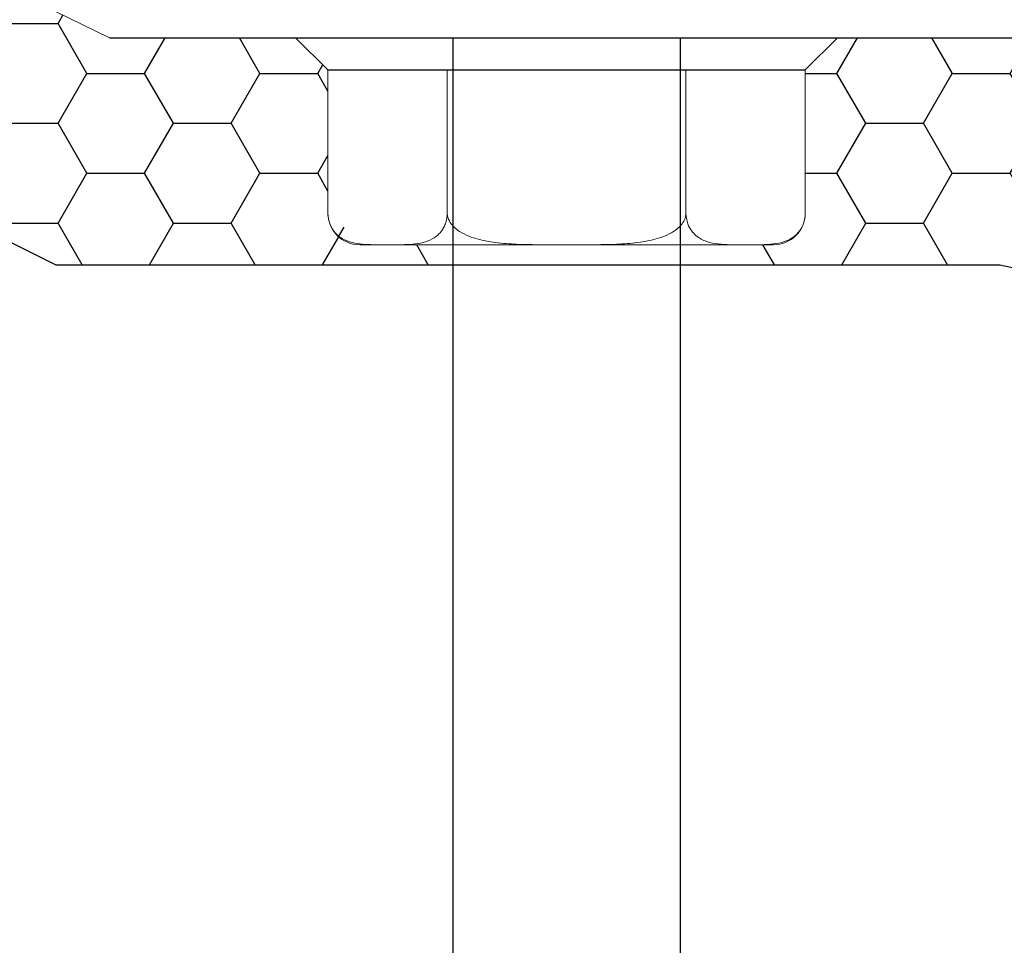
# Model space of a CAD drawing. Units: millimetres. Extents: x 10 to 305, y 13 to 223.
# Drawn here: x 113 to 119, y 91 to 96 of the extents above; entities that cross this region are included whole.
import ezdxf

# ---------------------------------------------------------------- set-up
doc = ezdxf.new("R2010")
doc.units = ezdxf.units.MM
doc.linetypes.add('BORDER', pattern=[44.45, 12.7, -6.35, 12.7, -6.35, 0, -6.35])
doc.layers.get('0').update_dxf_attribs({"linetype": 'BORDER'})
doc.layers.add('roof drain', color=7, linetype='Continuous')
doc.linetypes.add('CMT21', pattern='A,7.5,-0.5,[114,CMLINE.shx,S=0.04545,R=0,X=0,Y=0],-1.5,-0.5,7.5', length=17.5)

# ---------------------------------------------------------------- blocks, each defined once
blk = doc.blocks.new('roof drain_a')
at = {"layer": 'roof drain', "linetype": 'CMT21'}
h = blk.add_hatch(dxfattribs=at)
h.set_pattern_fill('HONEY', color=256, scale=0.1)
edge = h.paths.add_edge_path()
edge.add_arc((106.1998, 100.9473), 0.3771, 181.7388, 329.2445, ccw=False)
edge.add_line((105.8229, 100.9358), (105.8229, 99.7755))
edge.add_line((105.8229, 99.7755), (111.2027, 97.0762))
edge.add_line((111.2027, 97.0762), (113.3895, 97.0762))
edge.add_line((113.3895, 97.0762), (113.3895, 97.186))
edge.add_line((113.3895, 97.186), (113.0529, 97.186))
edge.add_line((113.0529, 97.186), (113.0059, 97.186))
edge.add_spline(control_points=[(113.0059, 97.186), (113.0033, 97.186), (113.0007, 97.186), (112.9981, 97.186)], knot_values=[7.507893, 7.507893, 7.507893, 7.507893, 7.595717, 7.595717, 7.595717, 7.595717], degree=3, periodic=0)
edge.add_spline(control_points=[(112.9981, 97.186), (112.9826, 97.186), (112.9665, 97.1861), (112.9309, 97.1866), (112.9113, 97.1873), (112.8724, 97.1907), (112.853, 97.1934), (112.8153, 97.2031), (112.7971, 97.2099), (112.7715, 97.225), (112.7624, 97.2314), (112.7449, 97.2471), (112.7365, 97.2565), (112.7252, 97.2731), (112.7208, 97.2805), (112.713, 97.2971), (112.7096, 97.3063), (112.7053, 97.3221), (112.7037, 97.3297), (112.7015, 97.3454), (112.701, 97.3535), (112.701, 97.361)], knot_values=[3.923835, 3.923835, 3.923835, 3.923835, 4.449129, 4.449129, 5.062248, 5.062248, 5.675367, 5.675367, 6.288486, 6.288486, 6.589883, 6.589883, 6.89128, 6.89128, 7.07077, 7.07077, 7.25026, 7.25026, 7.379076, 7.379076, 7.507893, 7.507893, 7.507893, 7.507893], degree=3, periodic=0)
edge.add_arc((112.876, 97.361), 0.175, 180, 277.7798, ccw=False)
edge.add_line((112.701, 97.361), (112.701, 98.1485))
edge.add_line((112.701, 98.1485), (112.5233, 98.3262))
edge.add_line((112.5233, 98.3262), (111.4987, 98.3262))
edge.add_line((111.4987, 98.3262), (106.5239, 100.7544))
h.paths.add_polyline_path([(120.1998, 97.5462), (116.5303, 98.3262), (115.5056, 98.3262), (115.328, 98.1485), (115.328, 98.1438), (115.328, 97.361, -0.414214), (115.153, 97.186), (115.0231, 97.186), (114.9761, 97.186), (114.6395, 97.186), (114.6395, 97.0762), (116.3989, 97.0762), (118.9498, 96.534), (118.9498, 93.7303), (120.1998, 93.7303)])
at = {"layer": 'roof drain', "linetype": 'Continuous', "lineweight": 0, "extrusion": (0, 1, 0)}
blk.add_line((111.4985, 98.3262), (106.5238, 100.7544), dxfattribs=at)
at = {"layer": 'roof drain', "linetype": 'CMT21'}
blk.add_line((111.4985, 98.3262), (116.5302, 98.3262), dxfattribs=at)
at = {"layer": 'roof drain', "linetype": 'Continuous'}
for p, q in [((112.5232, 98.3262), (115.5055, 98.3262)), ((112.7009, 98.1485), (112.5232, 98.3262)), ((115.3278, 98.1485), (115.5055, 98.3262)), ((112.7009, 98.1485), (115.3278, 98.1485))]:
    blk.add_line(p, q, dxfattribs=at)
at = {"layer": 'roof drain', "linetype": 'Continuous', "lineweight": 0, "extrusion": (0, -1, 0)}
for p, q in [((112.7009, 98.1438), (112.7009, 98.1485)), ((112.7009, 97.361), (112.7009, 98.1438)), ((113.3576, 97.361), (113.3576, 98.1485)), ((114.6711, 97.361), (114.6711, 98.1438)), ((115.3278, 98.1438), (115.3278, 98.1485)), ((115.3278, 97.361), (115.3278, 98.1438)), ((113.0057, 97.186), (112.8759, 97.186)), ((113.0057, 97.186), (113.0528, 97.186)), ((113.9673, 97.186), (113.0528, 97.186)), ((113.9673, 97.186), (114.0614, 97.186)), ((114.9759, 97.186), (114.0614, 97.186)), ((114.9759, 97.186), (115.023, 97.186)), ((115.1528, 97.186), (115.023, 97.186))]:
    blk.add_line(p, q, dxfattribs=at)
at = {"layer": 'roof drain', "linetype": 'CMT21'}
blk.add_lwpolyline([(105.8229, 99.7755), (111.2027, 97.0762), (116.3989, 97.0762), (118.9498, 96.534), (118.9498, 93.7303)], dxfattribs=at)
at = {"layer": 'roof drain', "linetype": 'Continuous'}
blk.add_lwpolyline([(113.3894, 98.3262), (114.6394, 98.3262), (114.6394, 89.5762), (113.3894, 89.5762)], close=True, dxfattribs=at)
at = {"layer": 'roof drain', "linetype": 'Continuous', "lineweight": 0}
for centre, start, end in [((112.8759, 97.361), 180, 270), ((115.1528, 97.361), 270, 0)]:
    blk.add_arc(centre, 0.175, start, end, dxfattribs=at)
for points, knots in [([(112.7009, 97.361), (112.7009, 97.3535), (112.7014, 97.3454), (112.7035, 97.3297), (112.7052, 97.3221), (112.7095, 97.3063), (112.7129, 97.2971), (112.7207, 97.2805), (112.7251, 97.2731), (112.7364, 97.2565), (112.7448, 97.2471), (112.7623, 97.2314), (112.7714, 97.225), (112.797, 97.2099), (112.8152, 97.203), (112.8528, 97.1934), (112.8722, 97.1907), (112.9112, 97.1873), (112.9308, 97.1866), (112.9691, 97.186), (112.9879, 97.186), (113.0057, 97.186)], [3.923835, 3.923835, 3.923835, 3.923835, 4.052651, 4.052651, 4.181468, 4.181468, 4.360958, 4.360958, 4.540448, 4.540448, 4.841845, 4.841845, 5.143242, 5.143242, 5.75636, 5.75636, 6.369479, 6.369479, 6.982598, 6.982598, 7.595717, 7.595717, 7.595717, 7.595717]), ([(113.0528, 97.186), (113.0707, 97.186), (113.0894, 97.186), (113.1277, 97.1866), (113.1473, 97.1873), (113.1863, 97.1907), (113.2057, 97.1934), (113.2433, 97.203), (113.2615, 97.2099), (113.2871, 97.225), (113.2962, 97.2314), (113.3137, 97.2471), (113.3221, 97.2565), (113.3334, 97.2731), (113.3378, 97.2805), (113.3456, 97.2971), (113.349, 97.3063), (113.3533, 97.3221), (113.355, 97.3297), (113.3571, 97.3454), (113.3576, 97.3535), (113.3576, 97.361)], [8.099622, 8.099622, 8.099622, 8.099622, 8.712741, 8.712741, 9.32586, 9.32586, 9.938979, 9.938979, 10.552097, 10.552097, 10.853494, 10.853494, 11.154891, 11.154891, 11.334381, 11.334381, 11.513871, 11.513871, 11.642688, 11.642688, 11.771504, 11.771504, 11.771504, 11.771504]), ([(113.3576, 97.361), (113.3576, 97.3535), (113.3587, 97.3454), (113.3629, 97.3297), (113.3662, 97.3221), (113.3748, 97.3063), (113.3816, 97.2971), (113.3972, 97.2805), (113.406, 97.2731), (113.4286, 97.2565), (113.4454, 97.2471), (113.4804, 97.2314), (113.4986, 97.225), (113.5498, 97.2099), (113.5863, 97.203), (113.6615, 97.1934), (113.7003, 97.1907), (113.7782, 97.1873), (113.8174, 97.1866), (113.894, 97.186), (113.9316, 97.186), (113.9673, 97.186)], [3.923835, 3.923835, 3.923835, 3.923835, 4.052651, 4.052651, 4.181468, 4.181468, 4.360958, 4.360958, 4.540448, 4.540448, 4.841845, 4.841845, 5.143242, 5.143242, 5.75636, 5.75636, 6.369479, 6.369479, 6.982598, 6.982598, 7.595717, 7.595717, 7.595717, 7.595717]), ([(114.0614, 97.186), (114.0972, 97.186), (114.1347, 97.186), (114.2114, 97.1866), (114.2505, 97.1873), (114.3284, 97.1907), (114.3672, 97.1934), (114.4424, 97.203), (114.4789, 97.2099), (114.5301, 97.225), (114.5483, 97.2314), (114.5833, 97.2471), (114.6001, 97.2565), (114.6227, 97.2731), (114.6315, 97.2805), (114.6471, 97.2971), (114.6539, 97.3063), (114.6625, 97.3221), (114.6658, 97.3297), (114.6701, 97.3454), (114.6711, 97.3535), (114.6711, 97.361)], [8.099622, 8.099622, 8.099622, 8.099622, 8.712741, 8.712741, 9.32586, 9.32586, 9.938979, 9.938979, 10.552097, 10.552097, 10.853494, 10.853494, 11.154891, 11.154891, 11.334381, 11.334381, 11.513871, 11.513871, 11.642688, 11.642688, 11.771504, 11.771504, 11.771504, 11.771504]), ([(114.6711, 97.361), (114.6711, 97.3563), (114.6713, 97.3512), (114.6722, 97.3411), (114.6728, 97.3361), (114.6745, 97.3265), (114.6757, 97.321), (114.6785, 97.3105), (114.6802, 97.3055), (114.687, 97.2872), (114.694, 97.2745), (114.7094, 97.253), (114.7179, 97.2442), (114.7443, 97.2213), (114.7642, 97.2112), (114.8055, 97.1969), (114.8269, 97.1928), (114.8702, 97.1878), (114.892, 97.1869), (114.9348, 97.186), (114.9559, 97.186), (114.9759, 97.186)], [3.948937, 3.948937, 3.948937, 3.948937, 4.029469, 4.029469, 4.110001, 4.110001, 4.203464, 4.203464, 4.296928, 4.296928, 4.595481, 4.595481, 4.894034, 4.894034, 5.582006, 5.582006, 6.269978, 6.269978, 6.95795, 6.95795, 7.645922, 7.645922, 7.645922, 7.645922]), ([(115.023, 97.186), (115.043, 97.186), (115.0641, 97.186), (115.1069, 97.1869), (115.1288, 97.1878), (115.172, 97.1928), (115.1934, 97.1969), (115.2347, 97.2112), (115.2546, 97.2213), (115.281, 97.2442), (115.2895, 97.253), (115.3049, 97.2745), (115.3119, 97.2872), (115.3188, 97.3055), (115.3204, 97.3105), (115.3233, 97.321), (115.3245, 97.3265), (115.3261, 97.3361), (115.3268, 97.3411), (115.3276, 97.3512), (115.3278, 97.3563), (115.3278, 97.361)], [8.149827, 8.149827, 8.149827, 8.149827, 8.837799, 8.837799, 9.525771, 9.525771, 10.213743, 10.213743, 10.901715, 10.901715, 11.200268, 11.200268, 11.498821, 11.498821, 11.592284, 11.592284, 11.685748, 11.685748, 11.76628, 11.76628, 11.846811, 11.846811, 11.846811, 11.846811])]:
    blk.add_open_spline(points, degree=3, knots=knots, dxfattribs=at)

msp = doc.modelspace()

# ---------------------------------------------------------------- block references
at = {"linetype": 'Continuous'}
msp.add_blockref('roof drain_a', (2.4496, -2.1673), dxfattribs=at)

doc.saveas('drawing.dxf')
